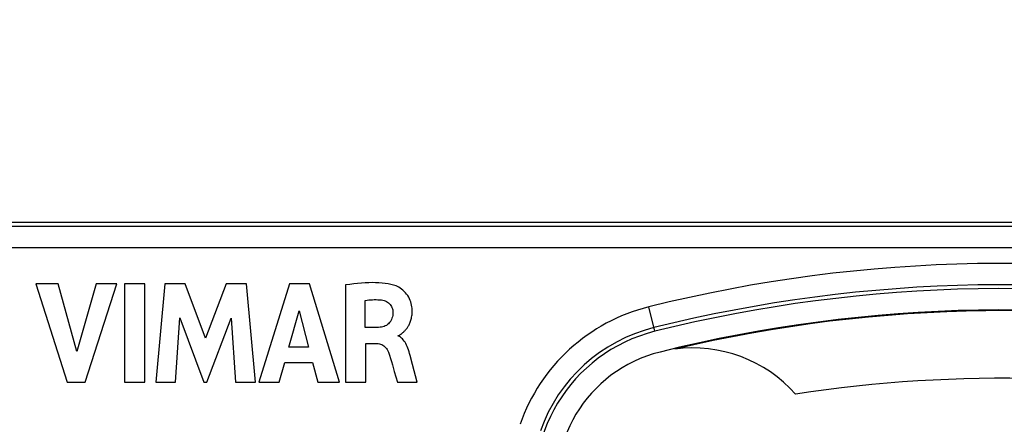
# Model space of a CAD drawing. Units: millimetres. Extents: x -76 to 62, y -40 to 66.
# Drawn here: x -23 to 0, y 30 to 40 of the extents above; entities that cross this region are included whole.
import ezdxf

# ---------------------------------------------------------------- set-up
doc = ezdxf.new("R2010")
doc.units = ezdxf.units.MM
doc.header["$LTSCALE"] = 16.335
doc.layers.get('0').update_dxf_attribs({"linetype": 'CONTINUOUS'})
for name, color, linetype in [('ASSI', 7, 'CONTINUOUS'), ('DRAFT', 7, 'CONTINUOUS'), ('RACCORDO', 7, 'CONTINUOUS')]:
    doc.layers.add(name, color=color, linetype=linetype)
doc.styles.get("Standard").update_dxf_attribs({"font": 'txt', "width": 0.8})
doc.dimstyles.new('DIMSTYLE_1', dxfattribs={"dimtxt": 3, "dimasz": 3, "dimexe": 1.5, "dimexo": 0.5, "dimgap": 0.75, "dimtad": 1, "dimtxsty": 'STANDARD', "dimblk": '_FILLED', "dimblk1": '_FILLED', "dimblk2": '_FILLED', "dimcen": 0.09, "dimazin": 2, "dimtfac": 1, "dimtofl": 0, "dimtmove": 0, "dimatfit": 3, "dimldrblk": '_FILLED', "dimfxl": 1, "dimtolj": 1, "dimarcsym": 0})
doc.dimstyles.new('DIMSTYLE_2', dxfattribs={"dimtxt": 3, "dimasz": 3, "dimexe": 1.5, "dimexo": 0.5, "dimgap": 0.75, "dimtad": 1, "dimdec": 1, "dimtxsty": 'STANDARD', "dimblk": '_FILLED', "dimblk1": '_FILLED', "dimblk2": '_FILLED', "dimcen": 0.09, "dimazin": 2, "dimtfac": 1, "dimtdec": 1, "dimtofl": 0, "dimtmove": 0, "dimatfit": 3, "dimldrblk": '_FILLED', "dimfxl": 1, "dimtolj": 1, "dimarcsym": 0})

# ---------------------------------------------------------------- blocks, each defined once
blk = doc.blocks.new('_FILLED')
at = {"color": 0, "linetype": 'BYBLOCK'}
blk.add_solid([(0, 0), (-1, 0.3167), (-1, -0.3167)], dxfattribs=at)
blk = doc.blocks.new('*D2')
at = {"color": 7, "linetype": 'CONTINUOUS'}
for p, q in [((-39.45, 30.899), (-39.45, 63.802)), ((39.45, -30.701), (39.45, 63.802)), ((-39.45, 62.302), (0, 62.302)), ((39.45, 62.302), (0, 62.302))]:
    blk.add_line(p, q, dxfattribs=at)
at = {"color": 7, "linetype": 'CONTINUOUS', "xscale": 3, "yscale": 3, "zscale": 3, "rotation": 180}
blk.add_blockref('_FILLED', (-39.45, 62.302), dxfattribs=at)
at = {"color": 7, "linetype": 'CONTINUOUS', "xscale": 3, "yscale": 3, "zscale": 3}
blk.add_blockref('_FILLED', (39.45, 62.302), dxfattribs=at)
blk = doc.blocks.new('*D3')
at = {"color": 7, "linetype": 'CONTINUOUS'}
for p, q in [((31.3, 39.049), (61.983, 39.049)), ((60.483, 39.049), (60.483, -0.401)), ((60.483, -39.851), (60.483, -0.401)), ((-30.3, -39.851), (61.983, -39.851))]:
    blk.add_line(p, q, dxfattribs=at)
at = {"color": 7, "linetype": 'CONTINUOUS', "xscale": 3, "yscale": 3, "zscale": 3}
for p, rotation in [((60.483, 39.049), 90), ((60.483, -39.851), 270)]:
    blk.add_blockref('_FILLED', p, dxfattribs=dict(at, rotation=rotation))
blk = doc.blocks.new('*D4')
at = {"color": 7, "linetype": 'CONTINUOUS'}
for p, q in [((-28.001, 28.1), (-28.001, 47.293)), ((28.001, 28.1), (28.001, 47.293)), ((-28.001, 45.793), (0, 45.793)), ((28.001, 45.793), (0, 45.793))]:
    blk.add_line(p, q, dxfattribs=at)
at = {"color": 7, "linetype": 'CONTINUOUS', "xscale": 3, "yscale": 3, "zscale": 3, "rotation": 180}
blk.add_blockref('_FILLED', (-28.001, 45.793), dxfattribs=at)
at = {"color": 7, "linetype": 'CONTINUOUS', "xscale": 3, "yscale": 3, "zscale": 3}
blk.add_blockref('_FILLED', (28.001, 45.793), dxfattribs=at)
blk = doc.blocks.new('*D7')
at = {"color": 7, "linetype": 'CONTINUOUS'}
for p, q in [((-35.25, 34.73), (-35.25, 58.404)), ((35.25, 34.585), (35.25, 58.404)), ((-35.25, 56.904), (0, 56.904)), ((35.25, 56.904), (0, 56.904))]:
    blk.add_line(p, q, dxfattribs=at)
at = {"color": 7, "linetype": 'CONTINUOUS', "xscale": 3, "yscale": 3, "zscale": 3, "rotation": 180}
blk.add_blockref('_FILLED', (-35.25, 56.904), dxfattribs=at)
at = {"color": 7, "linetype": 'CONTINUOUS', "xscale": 3, "yscale": 3, "zscale": 3}
blk.add_blockref('_FILLED', (35.25, 56.904), dxfattribs=at)
blk = doc.blocks.new('*D8')
at = {"color": 7, "linetype": 'CONTINUOUS'}
for p, q in [((-29.945, 0.1), (-29.945, 53.083)), ((30.044, 0.118), (30.044, 53.083)), ((-29.945, 51.583), (0.049, 51.583)), ((30.044, 51.583), (0.049, 51.583))]:
    blk.add_line(p, q, dxfattribs=at)
at = {"color": 7, "linetype": 'CONTINUOUS', "xscale": 3, "yscale": 3, "zscale": 3, "rotation": 180}
blk.add_blockref('_FILLED', (-29.945, 51.583), dxfattribs=at)
at = {"color": 7, "linetype": 'CONTINUOUS', "xscale": 3, "yscale": 3, "zscale": 3}
blk.add_blockref('_FILLED', (30.044, 51.583), dxfattribs=at)

msp = doc.modelspace()

# ---------------------------------------------------------------- linework, layer by layer
at = {"color": 7, "linetype": 'CONTINUOUS'}
for p, q in [((-22.642, 33.411), (-21.912, 31.111)), ((-22.12, 33.411), (-22.642, 33.411)), ((-21.682, 31.828), (-22.12, 33.411)), ((-21.23, 33.411), (-21.682, 31.828)), ((-21.489, 31.111), (-20.75, 33.411)), ((-20.75, 33.411), (-21.23, 33.411)), ((-20.572, 33.411), (-20.572, 31.111)), ((-20.092, 33.411), (-20.572, 33.411)), ((-20.092, 31.111), (-20.092, 33.411)), ((-19.626, 33.411), (-19.834, 31.111)), ((-19.146, 33.411), (-19.626, 33.411)), ((-18.671, 32.134), (-19.146, 33.411)), ((-18.191, 33.411), (-18.671, 32.134)), ((-17.716, 33.411), (-18.191, 33.411)), ((-17.501, 31.111), (-17.716, 33.411)), ((-16.704, 33.411), (-17.426, 31.111)), ((-16.24, 33.411), (-16.704, 33.411)), ((-15.534, 31.111), (-16.24, 33.411)), ((-15.393, 33.384), (-15.393, 31.111)), ((-14.931, 32.387), (-14.931, 33.019)), ((-16.72, 31.925), (-16.481, 32.779)), ((-16.481, 32.779), (-16.261, 31.925)), ((-19.374, 31.111), (-19.271, 32.613)), ((-19.271, 32.613), (-18.708, 31.111)), ((-18.64, 31.111), (-18.069, 32.606)), ((-18.069, 32.606), (-17.971, 31.111)), ((-14.657, 32.387), (-14.931, 32.387)), ((-14.159, 32.184), (-14.159, 32.198)), ((-16.261, 31.925), (-16.72, 31.925)), ((-14.915, 31.111), (-14.915, 32.011)), ((-14.915, 32.011), (-14.658, 32.011)), ((-13.826, 31.522), (-13.882, 31.733)), ((-16.951, 31.111), (-16.818, 31.57)), ((-16.818, 31.57), (-16.165, 31.57)), ((-16.165, 31.57), (-16.04, 31.111)), ((-14.252, 31.356), (-14.18, 31.111)), ((-13.718, 31.111), (-13.826, 31.522)), ((-21.912, 31.111), (-21.489, 31.111)), ((-20.572, 31.111), (-20.092, 31.111)), ((-19.834, 31.111), (-19.374, 31.111)), ((-18.708, 31.111), (-18.64, 31.111)), ((-17.971, 31.111), (-17.501, 31.111)), ((-17.426, 31.111), (-16.951, 31.111)), ((-16.04, 31.111), (-15.534, 31.111)), ((-15.393, 31.111), (-14.915, 31.111)), ((-14.18, 31.111), (-13.718, 31.111))]:
    msp.add_line(p, q, dxfattribs=at)
for points in [[(-14.209, 33.36), (-14.269, 33.379), (-14.332, 33.395), (-14.397, 33.409), (-14.466, 33.419), (-14.538, 33.427), (-14.613, 33.433), (-14.689, 33.436), (-14.769, 33.438), (-14.851, 33.436), (-14.935, 33.433), (-15.022, 33.427), (-15.111, 33.419), (-15.203, 33.409), (-15.297, 33.398), (-15.393, 33.384)], [(-14.06, 32.261), (-14.05, 32.27), (-14.04, 32.279), (-14.029, 32.289), (-14.019, 32.299), (-14.008, 32.309), (-13.998, 32.321), (-13.987, 32.332), (-13.976, 32.345), (-13.966, 32.358), (-13.955, 32.372), (-13.945, 32.386), (-13.935, 32.402), (-13.925, 32.418), (-13.915, 32.435), (-13.906, 32.453), (-13.896, 32.472), (-13.888, 32.492), (-13.879, 32.513), (-13.871, 32.534), (-13.864, 32.557), (-13.857, 32.581), (-13.851, 32.605), (-13.846, 32.631), (-13.841, 32.657), (-13.838, 32.685), (-13.835, 32.714), (-13.834, 32.743), (-13.834, 32.774), (-13.835, 32.807), (-13.837, 32.84), (-13.841, 32.875), (-13.848, 32.91), (-13.856, 32.947), (-13.867, 32.985), (-13.88, 33.023), (-13.897, 33.061), (-13.916, 33.099), (-13.938, 33.136), (-13.963, 33.17), (-13.99, 33.203), (-14.019, 33.234), (-14.05, 33.262), (-14.081, 33.288), (-14.113, 33.311), (-14.145, 33.33), (-14.177, 33.346), (-14.209, 33.36)], [(-14.931, 33.019), (-14.888, 33.026), (-14.845, 33.032), (-14.803, 33.036), (-14.761, 33.039), (-14.72, 33.04), (-14.679, 33.04), (-14.637, 33.039), (-14.596, 33.036), (-14.555, 33.032)], [(-14.555, 33.032), (-14.523, 33.027), (-14.493, 33.019), (-14.465, 33.009), (-14.438, 32.996), (-14.413, 32.982), (-14.39, 32.965), (-14.369, 32.946), (-14.351, 32.926), (-14.334, 32.904), (-14.32, 32.88), (-14.307, 32.854), (-14.298, 32.828), (-14.29, 32.801), (-14.286, 32.773), (-14.284, 32.745)], [(-14.284, 32.745), (-14.286, 32.707), (-14.29, 32.671), (-14.297, 32.636), (-14.307, 32.603), (-14.319, 32.572), (-14.334, 32.543), (-14.35, 32.516), (-14.369, 32.493), (-14.39, 32.472), (-14.412, 32.454), (-14.436, 32.438), (-14.463, 32.425), (-14.491, 32.414), (-14.521, 32.405), (-14.552, 32.398), (-14.585, 32.393), (-14.62, 32.389), (-14.657, 32.387)], [(-14.159, 32.198), (-14.149, 32.2), (-14.139, 32.204), (-14.129, 32.208), (-14.119, 32.214), (-14.11, 32.22), (-14.1, 32.228), (-14.09, 32.235), (-14.08, 32.243), (-14.06, 32.261)], [(-13.882, 31.733), (-13.894, 31.778), (-13.906, 31.821), (-13.919, 31.862), (-13.933, 31.902), (-13.948, 31.94), (-13.965, 31.976), (-13.982, 32.01), (-14.001, 32.041), (-14.02, 32.07), (-14.041, 32.096), (-14.063, 32.12), (-14.086, 32.141), (-14.11, 32.158), (-14.134, 32.173), (-14.159, 32.184)], [(-14.658, 32.011), (-14.628, 32.009), (-14.599, 32.005), (-14.572, 31.998), (-14.547, 31.988), (-14.523, 31.975), (-14.5, 31.96), (-14.478, 31.942), (-14.458, 31.921), (-14.438, 31.897), (-14.421, 31.871), (-14.405, 31.841), (-14.39, 31.808)], [(-14.39, 31.808), (-14.366, 31.737), (-14.342, 31.664), (-14.319, 31.59), (-14.296, 31.513), (-14.252, 31.356)]]:
    msp.add_lwpolyline(points, dxfattribs=at)
at = {"layer": 'ASSI', "color": 7, "linetype": 'CONTINUOUS'}
for centre, radius, start, end in [((0, -0.401), 33.2, 78, 104), ((0, -0.401), 33.183, 78, 103.3931), ((-7.258, 28.708), 3.2, 104, 284), ((-7.258, 28.708), 3.2, 41.3871, 97.6944), ((0, -0.401), 31.6, 78, 98.8412)]:
    msp.add_arc(centre, radius, start, end, dxfattribs=at)
at = {"layer": 'DRAFT', "color": 7, "linetype": 'CONTINUOUS'}
for centre, radius, start, end in [((0, -0.401), 33.7, 78, 104), ((-7.258, 28.708), 3.7, 104, 284)]:
    msp.add_arc(centre, radius, start, end, dxfattribs=at)
at = {"layer": 'RACCORDO', "color": 7, "linetype": 'CONTINUOUS'}
msp.add_line((27.7, 34.849), (-27.8, 34.849), dxfattribs=at)
at = {"layer": 'RACCORDO', "color": 250, "linetype": 'CONTINUOUS'}
for p, q in [((26.646, 34.754), (-26.646, 34.754)), ((25.614, 34.254), (-25.614, 34.254)), ((-8.153, 32.298), (-8.295, 32.87))]:
    msp.add_line(p, q, dxfattribs=at)
for centre, radius, start, end in [((0, -0.401), 34.29, 78, 104), ((0, -0.401), 33.79, 78, 104), ((-7.258, 28.708), 4.29, 104, 160.7807), ((-7.258, 28.708), 3.79, 104, 160.6041)]:
    msp.add_arc(centre, radius, start, end, dxfattribs=at)

# ---------------------------------------------------------------- dimensions: what is measured, and where the dimension line sits
at = {"color": 7, "linetype": 'CONTINUOUS'}
for base, p1, p2, picture, middle in [((39.45, 62.302), (-39.45, 30.399), (39.45, -31.201), '*D2', (-4.393, 62.302)), ((35.25, 56.904), (-35.25, 34.23), (35.25, 34.085), '*D7', (-4.286, 56.904)), ((28.001, 45.793), (-28.001, 27.6), (28.001, 27.6), '*D4', (-2.25, 45.793))]:
    dim = msp.add_linear_dim(base=base, p1=p1, p2=p2, dimstyle='DIMSTYLE_1', dxfattribs=at)
    dim.commit()
    dim.dimension.update_dxf_attribs({"geometry": picture, "text_midpoint": middle, "dimtype": 160})
dim = msp.add_linear_dim(base=(30.044, 51.583), p1=(-29.945, -0.4), p2=(30.044, -0.382), text='{\\fSymbol_ASME;\\W1.0;⌀}<>', dimstyle='DIMSTYLE_2', dxfattribs=at)
dim.commit()
dim.dimension.update_dxf_attribs({"geometry": '*D8', "text_midpoint": (-4.077, 51.583), "dimtype": 160})
dim = msp.add_linear_dim(base=(60.483, -39.851), p1=(30.8, 39.049), p2=(-30.8, -39.851), angle=270, dimstyle='DIMSTYLE_1', dxfattribs=at)
dim.commit()
dim.dimension.update_dxf_attribs({"geometry": '*D3', "text_midpoint": (60.483, -4.794), "dimtype": 160})

doc.saveas('drawing.dxf')
